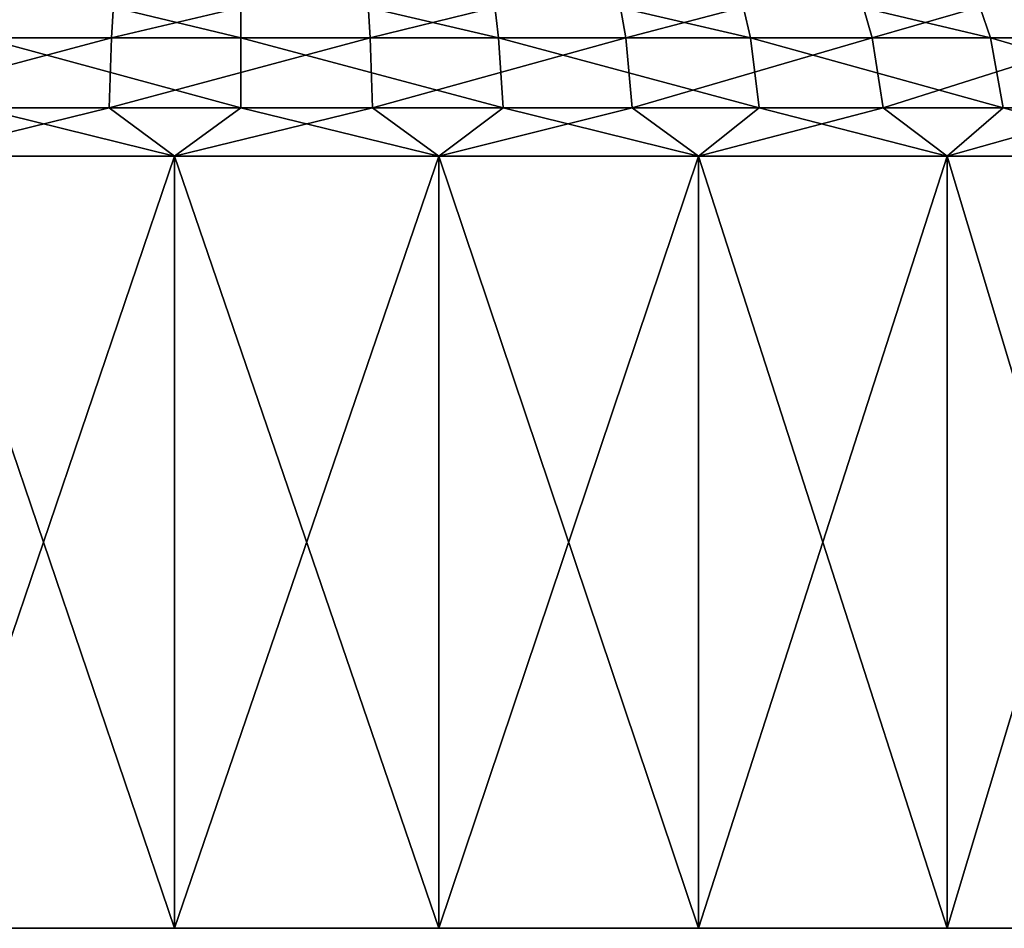
# Model space of a CAD drawing. Extents: x 15 to 24.99, y 11.55 to 16.8.
# Drawn here: x 19.36 to 22.21, y 11.55 to 14.18 of the extents above; entities that cross this region are included whole.
import ezdxf

# ---------------------------------------------------------------- set-up
doc = ezdxf.new("R2010")
doc.units = 0
doc.header["$MEASUREMENT"] = 0
doc.layers.add('DEFAULT', color=7, linetype='CONTINUOUS')

msp = doc.modelspace()

# ---------------------------------------------------------------- linework, layer by layer
at = {"layer": 'DEFAULT'}
for points in [[(19.625612, 14.132452, 9.876462), (19.63586, 14.30692, 9.74298), (18.885612, 14.132452, 9.762161)], [(19.63586, 14.30692, 9.74298), (18.916115, 14.30692, 9.631809), (18.885612, 14.132452, 9.762161)], [(19.273857, 14.30692, 0.298813), (20, 14.132452, 0.10919), (19.253422, 14.132452, 0.166508)], [(20, 14.30692, 0.243064), (20, 14.132452, 0.10919), (19.273857, 14.30692, 0.298813)], [(20.374388, 14.132452, 9.876462), (20.36414, 14.30692, 9.74298), (19.625612, 14.132452, 9.876462)], [(19.625612, 14.132452, 9.876462), (20.36414, 14.30692, 9.74298), (19.63586, 14.30692, 9.74298)], [(20, 14.30692, 0.243064), (20.726143, 14.30692, 0.298813), (20.746578, 14.132452, 0.166508)], [(20, 14.30692, 0.243064), (20.746578, 14.132452, 0.166508), (20, 14.132452, 0.10919)], [(20.374388, 14.132452, 9.876462), (21.083885, 14.30692, 9.631809), (20.36414, 14.30692, 9.74298)], [(20.374388, 14.132452, 9.876462), (21.114389, 14.132452, 9.762161), (21.083885, 14.30692, 9.631809)], [(21.475658, 14.132452, 0.337119), (20.746578, 14.132452, 0.166508), (20.726143, 14.30692, 0.298813)], [(21.475658, 14.132452, 0.337119), (20.726143, 14.30692, 0.298813), (21.435266, 14.30692, 0.464754)], [(21.778225, 14.30692, 9.412072), (21.083885, 14.30692, 9.631809), (21.114389, 14.132452, 9.762161)], [(21.828268, 14.132452, 9.536241), (21.778225, 14.30692, 9.412072), (21.114389, 14.132452, 9.762161)], [(21.475658, 14.132452, 0.337119), (21.435266, 14.30692, 0.464754), (22.170151, 14.132452, 0.617024)], [(21.435266, 14.30692, 0.464754), (22.110748, 14.30692, 0.736998), (22.170151, 14.132452, 0.617024)], [(21.828268, 14.132452, 9.536241), (22.430883, 14.30692, 9.08892), (21.778225, 14.30692, 9.412072)], [(21.828268, 14.132452, 9.536241), (22.499296, 14.132452, 9.203994), (22.430883, 14.30692, 9.08892)], [(22.813774, 14.132452, 0.999663), (22.170151, 14.132452, 0.617024), (22.110748, 14.30692, 0.736998)], [(22.813774, 14.132452, 0.999663), (22.110748, 14.30692, 0.736998), (22.736755, 14.30692, 1.109163)], [(18.866436, 13.929279, 9.844105), (19.619169, 13.929279, 9.960372), (19.625612, 14.132452, 9.876462)], [(18.866436, 13.929279, 9.844105), (19.625612, 14.132452, 9.876462), (18.885612, 14.132452, 9.762161)], [(20, 13.929279, 0.025033), (19.240574, 13.929279, 0.083337), (19.253422, 14.132452, 0.166508)], [(20, 13.929279, 0.025033), (19.253422, 14.132452, 0.166508), (20, 14.132452, 0.10919)], [(20.380831, 13.929279, 9.960372), (20.374388, 14.132452, 9.876462), (19.619169, 13.929279, 9.960372)], [(20.374388, 14.132452, 9.876462), (19.625612, 14.132452, 9.876462), (19.619169, 13.929279, 9.960372)], [(20, 13.929279, 0.025033), (20, 14.132452, 0.10919), (20.759426, 13.929279, 0.083337)], [(20.759426, 13.929279, 0.083337), (20, 14.132452, 0.10919), (20.746578, 14.132452, 0.166508)], [(20.380831, 13.929279, 9.960372), (21.114389, 14.132452, 9.762161), (20.374388, 14.132452, 9.876462)], [(20.380831, 13.929279, 9.960372), (21.133564, 13.929279, 9.844105), (21.114389, 14.132452, 9.762161)], [(21.501051, 13.929279, 0.256884), (20.759426, 13.929279, 0.083337), (20.746578, 14.132452, 0.166508)], [(21.501051, 13.929279, 0.256884), (20.746578, 14.132452, 0.166508), (21.475658, 14.132452, 0.337119)], [(21.828268, 14.132452, 9.536241), (21.114389, 14.132452, 9.762161), (21.133564, 13.929279, 9.844105)], [(21.859728, 13.929279, 9.614296), (21.828268, 14.132452, 9.536241), (21.133564, 13.929279, 9.844105)], [(21.501051, 13.929279, 0.256884), (21.475658, 14.132452, 0.337119), (22.207493, 13.929279, 0.541606)], [(21.475658, 14.132452, 0.337119), (22.170151, 14.132452, 0.617024), (22.207493, 13.929279, 0.541606)], [(21.859728, 13.929279, 9.614296), (22.499296, 14.132452, 9.203994), (21.828268, 14.132452, 9.536241)], [(21.859728, 13.929279, 9.614296), (22.542301, 13.929279, 9.276332), (22.499296, 14.132452, 9.203994)], [(22.862192, 13.929279, 0.930829), (22.207493, 13.929279, 0.541606), (22.170151, 14.132452, 0.617024)], [(22.862192, 13.929279, 0.930829), (22.170151, 14.132452, 0.617024), (22.813774, 14.132452, 0.999663)], [(18.866436, 13.929279, 9.844105), (19.048044, 13.789822, 9.908543), (19.619169, 13.929279, 9.960372)], [(19.808487, 13.789822, 0.00367), (19.048044, 13.789822, 0.091459), (19.240574, 13.929279, 0.083337)], [(19.808487, 13.789822, 9.996332), (19.619169, 13.929279, 9.960372), (19.048044, 13.789822, 9.908543)], [(20, 13.929279, 0.025033), (19.808487, 13.789822, 0.00367), (19.240574, 13.929279, 0.083337)], [(20.380831, 13.929279, 9.960372), (19.619169, 13.929279, 9.960372), (19.808487, 13.789822, 9.996332)], [(20.573418, 13.789822, 9.967011), (20.380831, 13.929279, 9.960372), (19.808487, 13.789822, 9.996332)], [(19.808487, 13.789822, 0.00367), (20, 13.929279, 0.025033), (20.573418, 13.789822, 0.032991)], [(20, 13.929279, 0.025033), (20.759426, 13.929279, 0.083337), (20.573418, 13.789822, 0.032991)], [(20.380831, 13.929279, 9.960372), (20.573418, 13.789822, 9.967011), (21.133564, 13.929279, 9.844105)], [(21.324907, 13.789822, 0.178734), (20.573418, 13.789822, 0.032991), (20.759426, 13.929279, 0.083337)], [(20.573418, 13.789822, 9.967011), (21.324907, 13.789822, 9.821268), (21.133564, 13.929279, 9.844105)], [(21.501051, 13.929279, 0.256884), (21.324907, 13.789822, 0.178734), (20.759426, 13.929279, 0.083337)], [(21.859728, 13.929279, 9.614296), (21.133564, 13.929279, 9.844105), (21.324907, 13.789822, 9.821268)], [(22.045343, 13.789822, 9.562519), (21.859728, 13.929279, 9.614296), (21.324907, 13.789822, 9.821268)], [(21.324907, 13.789822, 0.178734), (21.501051, 13.929279, 0.256884), (22.045343, 13.789822, 0.437483)], [(21.501051, 13.929279, 0.256884), (22.207493, 13.929279, 0.541606), (22.045343, 13.789822, 0.437483)], [(21.859728, 13.929279, 9.614296), (22.045343, 13.789822, 9.562519), (22.542301, 13.929279, 9.276332)], [(22.717838, 13.789822, 0.803174), (22.045343, 13.789822, 0.437483), (22.207493, 13.929279, 0.541606)], [(22.045343, 13.789822, 9.562519), (22.717838, 13.789822, 9.196828), (22.542301, 13.929279, 9.276332)], [(22.862192, 13.929279, 0.930829), (22.717838, 13.789822, 0.803174), (22.207493, 13.929279, 0.541606)], [(19.048044, 11.552736, 9.908543), (19.808487, 11.552736, 9.996332), (19.048044, 13.789822, 9.908543)], [(19.048044, 13.789822, 9.908543), (19.808487, 11.552736, 9.996332), (19.808487, 13.789822, 9.996332)], [(19.808487, 11.552736, 0.00367), (19.048044, 11.552736, 0.091459), (19.808487, 13.789822, 0.00367)], [(19.808487, 13.789822, 0.00367), (19.048044, 11.552736, 0.091459), (19.048044, 13.789822, 0.091459)], [(20.573418, 13.789822, 0.032991), (19.808487, 11.552736, 0.00367), (19.808487, 13.789822, 0.00367)], [(19.808487, 11.552736, 0.00367), (20.573418, 13.789822, 0.032991), (20.573418, 11.552736, 0.032991)], [(19.808487, 13.789822, 9.996332), (20.573418, 11.552736, 9.967011), (20.573418, 13.789822, 9.967011)], [(20.573418, 11.552736, 9.967011), (19.808487, 13.789822, 9.996332), (19.808487, 11.552736, 9.996332)], [(20.573418, 11.552736, 9.967011), (21.324907, 11.552736, 9.821268), (20.573418, 13.789822, 9.967011)], [(20.573418, 13.789822, 9.967011), (21.324907, 11.552736, 9.821268), (21.324907, 13.789822, 9.821268)], [(21.324907, 11.552736, 0.178734), (20.573418, 11.552736, 0.032991), (21.324907, 13.789822, 0.178734)], [(21.324907, 13.789822, 0.178734), (20.573418, 11.552736, 0.032991), (20.573418, 13.789822, 0.032991)], [(22.045343, 13.789822, 0.437483), (21.324907, 11.552736, 0.178734), (21.324907, 13.789822, 0.178734)], [(21.324907, 11.552736, 0.178734), (22.045343, 13.789822, 0.437483), (22.045343, 11.552736, 0.437483)], [(21.324907, 13.789822, 9.821268), (22.045343, 11.552736, 9.562519), (22.045343, 13.789822, 9.562519)], [(22.045343, 11.552736, 9.562519), (21.324907, 13.789822, 9.821268), (21.324907, 11.552736, 9.821268)], [(22.045343, 11.552736, 9.562519), (22.717838, 11.552736, 9.196828), (22.045343, 13.789822, 9.562519)], [(22.045343, 13.789822, 9.562519), (22.717838, 11.552736, 9.196828), (22.717838, 13.789822, 9.196828)], [(22.717838, 11.552736, 0.803174), (22.045343, 11.552736, 0.437483), (22.717838, 13.789822, 0.803174)], [(22.717838, 13.789822, 0.803174), (22.045343, 11.552736, 0.437483), (22.045343, 13.789822, 0.437483)], [(19.048044, 11.552736, 9.908543), (19.048044, 11.552736, 0.091459), (19.808487, 11.552736, 9.996332)], [(19.808487, 11.552736, 0.00367), (19.808487, 11.552736, 9.996332), (19.048044, 11.552736, 0.091459)], [(20.573418, 11.552736, 0.032991), (20.573418, 11.552736, 9.967011), (19.808487, 11.552736, 0.00367)], [(20.573418, 11.552736, 9.967011), (19.808487, 11.552736, 9.996332), (19.808487, 11.552736, 0.00367)], [(20.573418, 11.552736, 9.967011), (20.573418, 11.552736, 0.032991), (21.324907, 11.552736, 9.821268)], [(21.324907, 11.552736, 0.178734), (21.324907, 11.552736, 9.821268), (20.573418, 11.552736, 0.032991)], [(22.045343, 11.552736, 0.437483), (22.045343, 11.552736, 9.562519), (21.324907, 11.552736, 0.178734)], [(22.045343, 11.552736, 9.562519), (21.324907, 11.552736, 9.821268), (21.324907, 11.552736, 0.178734)], [(22.045343, 11.552736, 9.562519), (22.045343, 11.552736, 0.437483), (22.717838, 11.552736, 9.196828)], [(22.717838, 11.552736, 0.803174), (22.717838, 11.552736, 9.196828), (22.045343, 11.552736, 0.437483)]]:
    msp.add_3dface(points, dxfattribs=at)

doc.saveas('drawing.dxf')
